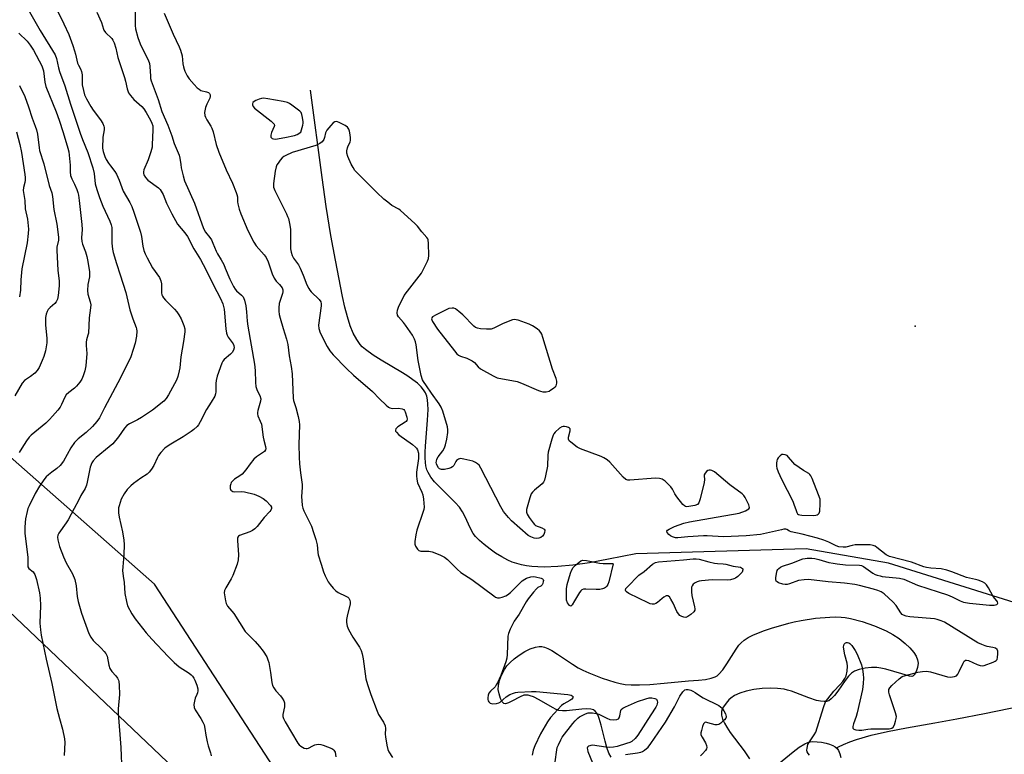
# Model space of a CAD drawing. Units: inches. Extents: x 1297765 to 1303766, y 549448 to 553448.
# Drawn here: x 1301058 to 1301441, y 551398 to 551684 of the extents above; entities that cross this region are included whole.
import ezdxf

# ---------------------------------------------------------------- set-up
doc = ezdxf.new("R2010")
doc.units = ezdxf.units.IN
doc.header["$MEASUREMENT"] = 0
for name, color, linetype in [('ELEV-Spot Elevation', 7, 'Continuous'), ('HYDRO-Single Line Stream', 4, 'Continuous'), ('HYDRO-Water Body', 4, 'Continuous'), ('NTRL-Pasture Land', 2, 'Continuous'), ('NTRL-Trees', 3, 'Continuous'), ('Undefined', 1, 'Continuous')]:
    doc.layers.add(name, color=color, linetype=linetype)

msp = doc.modelspace()

# ---------------------------------------------------------------- linework, layer by layer
at = {"layer": 'ELEV-Spot Elevation'}
msp.add_point((1301406.23, 551564.39, 318.23), dxfattribs=at)
at = {"layer": 'HYDRO-Single Line Stream'}
for points in [[(1301506.84, 551437.54), (1301395.89, 551472.36), (1301363.92, 551477.92), (1301297.71, 551475.93), (1301287.07, 551473.8), (1301279.7, 551472.49), (1301273.22, 551471.55), (1301267.34, 551470.98), (1301262.09, 551470.79), (1301259.6, 551470.85), (1301257.2, 551471.03), (1301255.17, 551471.29), (1301253.22, 551471.65), (1301251.37, 551472.12), (1301249.62, 551472.71), (1301247.88, 551473.47), (1301245.58, 551474.71), (1301243.13, 551476.23), (1301241.01, 551477.69), (1301238.67, 551479.51), (1301236.88, 551481.09), (1301235.38, 551482.64), (1301234.42, 551483.86), (1301233.38, 551485.76), (1301231.25, 551490.52), (1301230.36, 551492.24), (1301229.11, 551494.02), (1301227.5, 551495.85), (1301221.47, 551501.8), (1301219.41, 551503.97), (1301217.96, 551505.77), (1301216.91, 551507.5), (1301216.48, 551508.62), (1301216.1, 551510.12), (1301215.9, 551511.5), (1301215.78, 551513.28), (1301215.77, 551515.49), (1301215.87, 551517.82), (1301216.72, 551527.87), (1301216.91, 551532.08), (1301216.85, 551534.15), (1301216.68, 551535.76), (1301216.38, 551537.22), (1301215.91, 551538.48), (1301215.2, 551539.68), (1301214.23, 551540.86), (1301212.77, 551542.26), (1301211.03, 551543.63), (1301209.08, 551544.98), (1301206.97, 551546.32), (1301198.74, 551551.16), (1301195.6, 551553.12), (1301192.59, 551555.32), (1301191.36, 551556.42), (1301190.53, 551557.31), (1301189.19, 551559.19), (1301187.85, 551561.71), (1301186.68, 551564.59), (1301185.54, 551568.08), (1301184.54, 551571.79), (1301183.6, 551575.93), (1301180.89, 551590.08), (1301179.07, 551599.66), (1301177.3, 551610.93), (1301175.74, 551622.21), (1301171.28, 551656.12)], [(1301375.67, 551400.48), (1301376.45, 551400.9), (1301378.44, 551401.83), (1301380.86, 551402.82), (1301383.42, 551403.73), (1301389.2, 551405.43), (1301395.57, 551406.93), (1301402.91, 551408.35), (1301413.93, 551410.21), (1301422.44, 551411.75), (1301433.28, 551413.87), (1301471.76, 551421.79)]]:
    msp.add_lwpolyline(points, dxfattribs=at)
at = {"layer": 'HYDRO-Water Body'}
for points in [[(1301288.07, 551396.94), (1301287.24, 551398.43), (1301286.44, 551400.6), (1301285.76, 551403.07), (1301284.27, 551409.37), (1301283.47, 551411.98), (1301283.01, 551413.08), (1301282.49, 551414.02), (1301281.91, 551414.75), (1301281.25, 551415.25), (1301280.23, 551415.57), (1301278.61, 551415.67), (1301276.69, 551415.55), (1301270.73, 551414.94), (1301269.16, 551414.93), (1301267.81, 551415.1), (1301266.72, 551415.45), (1301265.25, 551416.14), (1301260.13, 551419.17), (1301257.89, 551420.31), (1301256.67, 551420.77), (1301255.8, 551420.98), (1301254.97, 551421.06), (1301254.19, 551420.98), (1301252.71, 551420.4), (1301249.54, 551418.64), (1301248.2, 551417.98), (1301247.07, 551417.65), (1301246.43, 551417.72), (1301246.09, 551417.98), (1301245.75, 551418.42), (1301245.13, 551419.69), (1301244.52, 551421.58), (1301244.19, 551423.24), (1301244.24, 551424.7), (1301244.71, 551426.69), (1301245.48, 551428.71), (1301246.61, 551430.99), (1301247.55, 551432.36), (1301248.82, 551433.74), (1301250.34, 551435.09), (1301252.39, 551436.6), (1301254.54, 551437.92), (1301256.67, 551438.97), (1301258.64, 551439.67), (1301260.06, 551439.93), (1301261.09, 551439.89), (1301262.21, 551439.62), (1301263.41, 551439.17), (1301264.98, 551438.38), (1301267.27, 551436.98), (1301273.03, 551433), (1301275.23, 551431.64), (1301277.02, 551430.72), (1301279.35, 551429.66), (1301284.57, 551427.62), (1301289.49, 551426.08), (1301291.59, 551425.56), (1301293.49, 551425.2), (1301295.9, 551425), (1301299.07, 551424.99), (1301303.09, 551425.17), (1301308.68, 551425.61), (1301318.1, 551426.51), (1301322.09, 551426.82), (1301324.81, 551427.14), (1301326.98, 551427.57), (1301328.47, 551428.08), (1301329.24, 551428.54), (1301329.99, 551429.16), (1301331.45, 551430.79), (1301333.08, 551433.15), (1301336.62, 551438.91), (1301337.71, 551440.4), (1301338.57, 551441.35), (1301339.84, 551442.39), (1301341.37, 551443.36), (1301343.11, 551444.27), (1301345.34, 551445.26), (1301347.7, 551446.16), (1301350.43, 551447.08), (1301357.18, 551449.03), (1301359.26, 551449.54), (1301361.94, 551450.08), (1301367.51, 551450.9), (1301373.06, 551451.36), (1301375.41, 551451.41), (1301377.49, 551451.35), (1301379.07, 551451.17), (1301381.12, 551450.79), (1301385.64, 551449.59), (1301390.52, 551447.89), (1301395.03, 551445.97), (1301397.58, 551444.56), (1301399.99, 551442.97), (1301402.37, 551441.1), (1301404.18, 551439.41), (1301405.69, 551437.64), (1301406.61, 551436.2), (1301407.2, 551434.78), (1301407.35, 551434.08), (1301407.39, 551433.39), (1301407.11, 551431.71), (1301406.59, 551430.19), (1301405.91, 551428.94), (1301405.36, 551428.41), (1301404.93, 551428.31), (1301404.06, 551428.41), (1301401.11, 551429.34), (1301394.85, 551431.11), (1301392.97, 551431.52), (1301391.32, 551431.76), (1301389.28, 551431.76), (1301386.89, 551431.49), (1301384.55, 551430.99), (1301382.64, 551430.29), (1301381.52, 551429.53), (1301380.41, 551428.43), (1301379.06, 551426.74), (1301376.17, 551422.55), (1301374.9, 551420.85), (1301373.65, 551419.53), (1301372.67, 551418.86), (1301371.82, 551418.6), (1301370.85, 551418.52), (1301369.48, 551418.64), (1301367.96, 551418.96), (1301364.99, 551419.91), (1301358.22, 551422.49), (1301356.7, 551422.98), (1301355.31, 551423.32), (1301352.76, 551423.63), (1301349.85, 551423.7), (1301346.74, 551423.54), (1301343.6, 551423.14), (1301340.59, 551422.51), (1301338.15, 551421.76), (1301336.07, 551420.82), (1301334.62, 551419.85), (1301333.88, 551419.14), (1301332.8, 551417.87), (1301331.82, 551416.51), (1301331.3, 551415.61), (1301331, 551414.61), (1301331.02, 551413.23), (1301331.41, 551411.73), (1301332.11, 551410.14), (1301333.05, 551408.5), (1301334.39, 551406.51), (1301339.78, 551399.35), (1301341.85, 551396.27)], [(1301353.16, 551394.29), (1301358.86, 551398.97), (1301361.19, 551400.73), (1301363.4, 551402.08), (1301364.6, 551402.58), (1301365.45, 551402.81), (1301366.55, 551402.93), (1301368.14, 551402.92), (1301369.89, 551402.73), (1301371.64, 551402.37), (1301372.99, 551401.97), (1301374.2, 551401.47), (1301375.22, 551400.88), (1301375.98, 551400.21), (1301376.46, 551399.48), (1301377.04, 551398.16), (1301377.41, 551396.79)]]:
    msp.add_lwpolyline(points, dxfattribs=at)
at = {"layer": 'NTRL-Pasture Land'}
msp.add_lwpolyline([(1301605.46, 550931.05), (1301138.81, 550757.2), (1301093.06, 550769.4), (1300903.96, 550699.25), (1300679.73, 550920.57), (1300643.03, 550953.67), (1300361.07, 551220.8), (1300769.77, 551724.04), (1301190.58, 551323.69), (1301242.6, 551273.59)], close=True, dxfattribs=at)
at = {"layer": 'NTRL-Trees'}
msp.add_lwpolyline([(1302313.47, 551312.12), (1302002.44, 551202.55), (1301825.72, 551124.8), (1301686.7, 551070.6), (1301590.64, 551079.24), (1301521.36, 551152.15), (1301488.55, 551206.52), (1301320.3, 551269.34), (1301165.85, 551379.2), (1301110.59, 551464.1), (1300910.52, 551640.43), (1300915.02, 551674.99), (1300936.23, 551697.37), (1300945.65, 551723.29), (1300927.98, 551740.96), (1300884.39, 551751.56), (1300806.34, 551763.49), (1300769.79, 551787.79), (1300755.97, 551812.83), (1300722.13, 551930.75)], dxfattribs=at)
at = {"layer": 'Undefined'}
for points, elevation in [([(1301060.97, 551688.45), (1301066.15, 551679.33), (1301072.02, 551669.85), (1301072.51, 551668.51), (1301073.27, 551664.86), (1301073.64, 551663.48), (1301075.78, 551657.84), (1301077.89, 551650.71), (1301081.72, 551639.4), (1301082.58, 551637.02), (1301084.61, 551631.94), (1301086.56, 551625.93), (1301087.13, 551623.78), (1301087.54, 551619.76), (1301088.13, 551617.49), (1301089.17, 551614.5), (1301090.48, 551611.1), (1301093.16, 551605.27), (1301093.73, 551603.76), (1301093.95, 551602.77), (1301094.05, 551601.69), (1301094.02, 551596.66), (1301094.29, 551594.41), (1301094.57, 551593.01), (1301095.74, 551588.82), (1301097.28, 551584.36), (1301099.37, 551577.48), (1301100.98, 551570.79), (1301102.18, 551567.22), (1301103.49, 551563.94), (1301103.64, 551563.38), (1301103.73, 551562.53), (1301103.61, 551560.5), (1301103.05, 551557.88), (1301102.33, 551555.31), (1301101.36, 551552.55), (1301097.35, 551544.37), (1301091.19, 551532.72), (1301089.2, 551528.74), (1301088.22, 551527.32), (1301086.43, 551525.43), (1301083.96, 551523.1), (1301080.88, 551520.69), (1301079.42, 551519.26), (1301078.04, 551517.11), (1301075.17, 551511.97), (1301073.89, 551510.22), (1301072.58, 551509.05), (1301070.69, 551507.73), (1301069.31, 551506.63), (1301068.46, 551505.81), (1301067.56, 551504.67), (1301065.93, 551502.24), (1301064.2, 551499.34), (1301061.82, 551494.64), (1301061.39, 551493.54), (1301061.09, 551492.43), (1301060.46, 551489.6), (1301060.24, 551488.17), (1301060.14, 551486.14), (1301060.2, 551484), (1301061.3, 551474.53), (1301061.39, 551473.14), (1301061.34, 551471.53), (1301061.39, 551470.83), (1301061.69, 551470.24), (1301063.36, 551468.91), (1301063.82, 551468.35), (1301064.08, 551467.89), (1301064.67, 551465.98), (1301065.85, 551460.78), (1301066.17, 551458.75), (1301066.29, 551455.83), (1301066.06, 551449.04), (1301066.3, 551446.36), (1301066.58, 551444.31), (1301068.4, 551434.97), (1301070.62, 551425.5), (1301072.58, 551415.84), (1301073.59, 551411.88), (1301074.84, 551407.78), (1301075.59, 551404.07), (1301075.67, 551402.66), (1301075.44, 551397.57)], 328), ([(1301103.09, 551689.88), (1301103.11, 551681.36), (1301103.22, 551680.02), (1301104.13, 551676.62), (1301104.95, 551674.23), (1301106.38, 551671.16), (1301108.1, 551667.9), (1301108.63, 551666.51), (1301108.82, 551665.35), (1301108.96, 551661.55), (1301109.07, 551660.75), (1301109.32, 551659.82), (1301112.03, 551652.59), (1301113.46, 551647.91), (1301115.72, 551642.57), (1301117.26, 551638.46), (1301118.25, 551635.4), (1301120.22, 551630.84), (1301120.48, 551629.67), (1301120.75, 551627.21), (1301120.96, 551625.97), (1301121.71, 551622.85), (1301122.27, 551620.95), (1301126.17, 551612.18), (1301129.61, 551602.36), (1301130.35, 551600.99), (1301132.12, 551598.86), (1301132.73, 551597.95), (1301133.29, 551596.71), (1301134.51, 551593.56), (1301135.04, 551592.57), (1301136.5, 551590.19), (1301137.48, 551588.35), (1301138.09, 551587), (1301139.82, 551582.65), (1301141.3, 551579.79), (1301141.94, 551578.81), (1301142.51, 551578.14), (1301144.45, 551576.54), (1301145.07, 551575.79), (1301145.56, 551574.53), (1301146.07, 551572.36), (1301146.35, 551570.02), (1301146.58, 551566.32), (1301146.81, 551564.37), (1301149.47, 551549.62), (1301149.71, 551547.26), (1301149.87, 551542.5), (1301150, 551541.02), (1301150.48, 551539.47), (1301151.57, 551537.43), (1301151.88, 551536.13), (1301151.82, 551535.34), (1301150.72, 551531.7), (1301150.58, 551530.85), (1301150.58, 551530.29), (1301150.8, 551529.53), (1301151.71, 551527.53), (1301152.12, 551526.28), (1301152.77, 551521.31), (1301153.02, 551520.18), (1301153.74, 551517.68), (1301153.86, 551516.71), (1301153.77, 551516.31), (1301153.32, 551515.72), (1301150.23, 551513.65), (1301149.16, 551512.73), (1301147.77, 551510.98), (1301146.13, 551508.56), (1301144.65, 551506.91), (1301143.81, 551506.21), (1301141.68, 551504.95), (1301140.88, 551504.24), (1301140.4, 551503.62), (1301140.19, 551503.15), (1301140.04, 551502.37), (1301140.03, 551501.33), (1301140.25, 551500.67), (1301140.58, 551500.36), (1301141.02, 551500.16), (1301141.82, 551500.05), (1301144.43, 551500.13), (1301145.59, 551500.06), (1301149.26, 551499.11), (1301151.14, 551498.41), (1301152.84, 551497.46), (1301154.03, 551496.52), (1301155.71, 551494.66), (1301156.05, 551494.01), (1301156.08, 551493.59), (1301155.84, 551492.95), (1301155.43, 551492.33), (1301153.19, 551490.09), (1301150.52, 551486.62), (1301149.55, 551485.59), (1301148.67, 551484.96), (1301147.69, 551484.46), (1301143.64, 551483.1), (1301143.23, 551482.83), (1301142.96, 551482.46), (1301142.85, 551481.97), (1301142.83, 551481.13), (1301143.17, 551475.53), (1301143.13, 551473.61), (1301142.68, 551471.92), (1301141.06, 551467.48), (1301140.39, 551466.18), (1301138.29, 551462.66), (1301137.82, 551461.62), (1301137.71, 551460.81), (1301137.77, 551459.97), (1301138.15, 551457.69), (1301138.45, 551456.6), (1301139.01, 551455.63), (1301140.67, 551453.65), (1301141.36, 551452.69), (1301145.84, 551445.72), (1301146.8, 551444.65), (1301149.69, 551441.84), (1301151.44, 551439.94), (1301152.86, 551438.16), (1301154.23, 551435.87), (1301154.69, 551434.79), (1301154.97, 551433.64), (1301155.66, 551429.81), (1301156.15, 551425.88), (1301156.45, 551424.82), (1301156.95, 551423.82), (1301157.73, 551422.64), (1301159.49, 551420.73), (1301160.19, 551419.82), (1301160.79, 551418.85), (1301161.09, 551418.08), (1301161.15, 551417.3), (1301161.08, 551416.49), (1301160.47, 551413.52), (1301160.49, 551412.7), (1301160.69, 551411.9), (1301161.34, 551410.59), (1301166.24, 551402.31), (1301166.79, 551401.69), (1301167.49, 551401.17), (1301168.74, 551400.46), (1301169.49, 551400.21), (1301169.98, 551400.23), (1301170.45, 551400.39), (1301172.1, 551401.33), (1301172.84, 551401.66), (1301173.61, 551401.84), (1301174.39, 551401.91), (1301175.23, 551401.8), (1301176.08, 551401.55), (1301179.45, 551400.26), (1301179.94, 551399.98), (1301180.32, 551399.64), (1301180.8, 551398.8), (1301181.12, 551397.08)], 322), ([(1301073.06, 551686.73), (1301075.39, 551681.92), (1301077.23, 551677.82), (1301078.81, 551673.57), (1301079.5, 551671.45), (1301079.88, 551670.1), (1301080.62, 551666.71), (1301080.99, 551665.88), (1301081.8, 551664.41), (1301082.2, 551663.41), (1301082.44, 551662.08), (1301082.44, 551659.13), (1301082.5, 551658.3), (1301082.92, 551656.06), (1301083.38, 551654.4), (1301084.13, 551652.78), (1301085.82, 551649.77), (1301086.77, 551648.35), (1301089.57, 551644.62), (1301090.43, 551643.18), (1301090.86, 551642.18), (1301090.98, 551641.66), (1301091.01, 551640.8), (1301090.55, 551637.95), (1301090.36, 551633.67), (1301090.59, 551632.29), (1301091.23, 551630.42), (1301091.79, 551629.23), (1301092.65, 551627.83), (1301093.44, 551626.7), (1301095.2, 551624.5), (1301095.8, 551623.54), (1301096.87, 551621.17), (1301098.43, 551616.91), (1301100.99, 551612.49), (1301101.79, 551610.9), (1301102.57, 551608.75), (1301105.1, 551600.93), (1301105.49, 551599.23), (1301106.03, 551595.52), (1301106.47, 551593.88), (1301106.93, 551592.54), (1301107.7, 551590.96), (1301109.83, 551587.1), (1301112.5, 551583.29), (1301113.09, 551582.1), (1301113.31, 551580.85), (1301113.25, 551577.43), (1301113.43, 551576.61), (1301113.64, 551576.09), (1301114.1, 551575.39), (1301114.86, 551574.52), (1301118.32, 551571.06), (1301119.22, 551570.03), (1301120.01, 551568.82), (1301120.88, 551567.27), (1301122.01, 551564.7), (1301122.36, 551563.44), (1301122.35, 551562.17), (1301121.81, 551558.46), (1301120.75, 551552.55), (1301120.39, 551548.18), (1301120.21, 551547.08), (1301119.6, 551544.82), (1301119.1, 551543.45), (1301116.07, 551537.71), (1301115.1, 551536.33), (1301114.17, 551535.29), (1301109.81, 551531.83), (1301105.56, 551528.87), (1301104, 551528.03), (1301100.81, 551526.49), (1301099.86, 551525.84), (1301098.88, 551524.83), (1301096.6, 551521.39), (1301094.32, 551518.7), (1301093, 551517.5), (1301087.9, 551513.32), (1301086.71, 551512.13), (1301086.16, 551511.26), (1301085.59, 551509.63), (1301084.44, 551503.74), (1301084.12, 551502.66), (1301083.62, 551501.38), (1301081.93, 551498.6), (1301080.97, 551496.64), (1301079.32, 551493.62), (1301077.04, 551489.19), (1301076.28, 551487.99), (1301073.35, 551483.96), (1301072.97, 551483.2), (1301072.83, 551482.43), (1301072.97, 551481.32), (1301073.67, 551478.8), (1301075.14, 551474.78), (1301076.28, 551472.4), (1301078.66, 551468.16), (1301079.62, 551465.91), (1301080.12, 551463.44), (1301080.47, 551459.38), (1301080.85, 551457.46), (1301082.2, 551452.9), (1301085.03, 551444.98), (1301085.82, 551443.48), (1301086.67, 551442.3), (1301089.86, 551439.27), (1301091.03, 551438.03), (1301091.71, 551437.15), (1301092.12, 551436.11), (1301092.78, 551432.66), (1301093.27, 551431.36), (1301094.01, 551430.19), (1301095.54, 551428.51), (1301096.24, 551427.61), (1301096.64, 551426.87), (1301096.77, 551426.35), (1301096.89, 551424.95), (1301096.92, 551421.23), (1301096.47, 551415.74), (1301096.42, 551414.02), (1301097.47, 551400.69), (1301097.85, 551391.06)], 326), ([(1301088.21, 551686.54), (1301089.97, 551682.43), (1301090.7, 551679.91), (1301090.92, 551679.44), (1301091.56, 551678.6), (1301093.97, 551676.27), (1301094.43, 551675.56), (1301094.91, 551674.5), (1301095.55, 551672.55), (1301096.26, 551668.8), (1301098.87, 551661.1), (1301099.28, 551659.67), (1301099.96, 551656.65), (1301100.51, 551655.18), (1301101.27, 551654.05), (1301102.56, 551652.58), (1301105.62, 551649.81), (1301106.41, 551648.96), (1301107.33, 551647.53), (1301109.04, 551644.55), (1301109.6, 551643.3), (1301109.9, 551642.26), (1301109.97, 551640.6), (1301109.73, 551635.05), (1301109.61, 551633.97), (1301109.15, 551632.24), (1301108.14, 551629.09), (1301106.46, 551625.17), (1301106.31, 551624.37), (1301106.35, 551623.83), (1301106.49, 551623.31), (1301107.13, 551622.16), (1301108.01, 551621.13), (1301112.09, 551618.2), (1301112.73, 551617.61), (1301113.23, 551616.93), (1301113.91, 551615.65), (1301115.3, 551612.21), (1301117.28, 551608.06), (1301119.57, 551604.14), (1301122.41, 551600.77), (1301123.41, 551599.34), (1301125.84, 551594.47), (1301128.41, 551590.34), (1301130.47, 551586.48), (1301133.37, 551580.58), (1301136.21, 551575.24), (1301137.1, 551573.16), (1301137.64, 551571.04), (1301138.31, 551563.4), (1301138.57, 551561.65), (1301138.84, 551560.9), (1301139.21, 551560.21), (1301141.18, 551557.55), (1301141.42, 551556.89), (1301141.5, 551556.04), (1301141.27, 551555.11), (1301140.77, 551554.21), (1301140.18, 551553.58), (1301137.69, 551551.5), (1301137.13, 551550.77), (1301136.76, 551550), (1301135, 551545.02), (1301134.5, 551543.34), (1301134.4, 551542.18), (1301134.46, 551538.91), (1301134.35, 551538.16), (1301134.01, 551537.28), (1301132.63, 551534.92), (1301130.76, 551532.09), (1301128.38, 551527.27), (1301127.69, 551526.1), (1301127.16, 551525.46), (1301125.91, 551524.29), (1301124.78, 551523.43), (1301121.68, 551521.46), (1301116.91, 551518.62), (1301115.51, 551517.68), (1301114.62, 551516.97), (1301113, 551515.3), (1301112.1, 551514.17), (1301111.7, 551513.43), (1301110.32, 551510.31), (1301109.4, 551508.84), (1301108.53, 551507.7), (1301107.67, 551506.96), (1301105.23, 551505.37), (1301102.38, 551503.3), (1301101.32, 551502.34), (1301099.97, 551500.89), (1301098.8, 551499.24), (1301097.67, 551497.17), (1301096.82, 551494.64), (1301096.61, 551493.77), (1301096.52, 551492.94), (1301096.57, 551491.83), (1301096.83, 551490.17), (1301098.1, 551484.45), (1301098.68, 551481.29), (1301098.75, 551479.56), (1301098.71, 551475.51), (1301098.21, 551470.88), (1301098.2, 551469.45), (1301098.41, 551467.19), (1301098.74, 551464.85), (1301099.08, 551460.49), (1301099.66, 551457.37), (1301100.14, 551455.73), (1301101.82, 551452.64), (1301103.09, 551450.66), (1301107.32, 551445.27), (1301109.54, 551442.74), (1301115.83, 551436.04), (1301118.24, 551433.74), (1301120.18, 551432.07), (1301124.1, 551429.49), (1301124.78, 551428.94), (1301125.38, 551428.33), (1301125.88, 551427.66), (1301126.27, 551426.87), (1301126.98, 551424.9), (1301127.38, 551423.48), (1301127.44, 551422.67), (1301127.32, 551421.94), (1301127.06, 551421.21), (1301126.38, 551419.77), (1301126.07, 551418.71), (1301125.89, 551417.33), (1301125.96, 551416.26), (1301126.42, 551415.27), (1301128.64, 551411.96), (1301129.42, 551410.5), (1301129.86, 551409.49), (1301130.19, 551408.09), (1301130.52, 551405.45), (1301131.03, 551402.91), (1301131.45, 551401.24), (1301132.37, 551398.59), (1301132.5, 551398.06), (1301132.55, 551397.36)], 324), ([(1301114.37, 551686.14), (1301117.85, 551677.96), (1301120.17, 551673.07), (1301120.69, 551671.75), (1301121.31, 551669.53), (1301121.64, 551666.38), (1301121.84, 551665.22), (1301122.06, 551664.36), (1301122.37, 551663.55), (1301123.32, 551661.77), (1301124.11, 551660.56), (1301125.99, 551658.33), (1301127.19, 551657.05), (1301127.88, 551656.5), (1301128.65, 551656.08), (1301130.84, 551655.51), (1301131.52, 551655.23), (1301131.97, 551654.83), (1301132.18, 551654.41), (1301132.24, 551653.75), (1301132.07, 551653.02), (1301130.86, 551650.77), (1301130.39, 551649.42), (1301130.05, 551647.45), (1301130.11, 551646.37), (1301130.39, 551645.62), (1301130.89, 551644.64), (1301132.48, 551642.22), (1301132.89, 551641.44), (1301133.35, 551640.03), (1301134.49, 551635.08), (1301135.53, 551632.11), (1301138.44, 551625.16), (1301140.87, 551619.98), (1301142.34, 551616.41), (1301142.63, 551615.57), (1301142.8, 551614.75), (1301142.82, 551612.73), (1301142.92, 551611.92), (1301143.48, 551609.97), (1301144.19, 551608.06), (1301146.87, 551601.62), (1301149.21, 551597.05), (1301150.15, 551595.65), (1301153.16, 551592.18), (1301153.98, 551591.06), (1301154.76, 551589.43), (1301156.37, 551584.76), (1301157.09, 551583.13), (1301157.86, 551581.92), (1301159.15, 551580.61), (1301159.68, 551579.96), (1301160.14, 551579.27), (1301160.44, 551578.54), (1301160.49, 551577.83), (1301160.36, 551577.07), (1301159.39, 551574.35), (1301159.1, 551573.25), (1301158.9, 551571.59), (1301158.9, 551570.23), (1301159.09, 551568.9), (1301159.42, 551567.51), (1301160.57, 551563.49), (1301161.87, 551559.39), (1301162.36, 551557.25), (1301162.93, 551552.88), (1301163.66, 551548.7), (1301164.05, 551545.91), (1301164.43, 551536.44), (1301164.6, 551535.58), (1301165.47, 551532.85), (1301166.45, 551529.26), (1301166.85, 551527.4), (1301166.92, 551526.08), (1301166.68, 551518.38), (1301166.82, 551513.5), (1301166.95, 551510.96), (1301167.31, 551507.45), (1301168.03, 551502.88), (1301168.03, 551501.79), (1301167.76, 551498.11), (1301167.83, 551496.69), (1301168.04, 551494.69), (1301168.28, 551493.63), (1301168.63, 551492.66), (1301171.58, 551486.73), (1301172.33, 551484.28), (1301173.33, 551481.46), (1301173.83, 551479.38), (1301174.02, 551476.48), (1301174.18, 551475.57), (1301175.41, 551471.95), (1301176.25, 551469), (1301176.92, 551467.42), (1301178.14, 551465.1), (1301178.9, 551463.95), (1301180.06, 551462.62), (1301181.09, 551461.58), (1301182.02, 551460.87), (1301185.01, 551459.5), (1301185.75, 551459.06), (1301186.13, 551458.67), (1301186.51, 551457.97), (1301186.69, 551457.19), (1301186.64, 551456.34), (1301185.6, 551452.3), (1301185.27, 551450.39), (1301185.24, 551449.27), (1301185.49, 551447.83), (1301186.04, 551446.53), (1301187.65, 551443.5), (1301190.27, 551439.72), (1301190.96, 551438.31), (1301191.32, 551437), (1301191.69, 551435.08), (1301192.74, 551427.3), (1301193.35, 551425.08), (1301194.64, 551421.26), (1301197.08, 551414.8), (1301197.7, 551413.54), (1301199.62, 551410.56), (1301200.24, 551409.14), (1301200.36, 551408.07), (1301200.28, 551405.86), (1301200.34, 551404.84), (1301200.88, 551401.6), (1301201.3, 551399.88), (1301201.72, 551398.93), (1301203.14, 551396.83)], 320), ([(1301057.86, 551678.37), (1301061.06, 551675.16), (1301062.28, 551673.62), (1301063.48, 551671.67), (1301066.77, 551665.58), (1301067.38, 551663.68), (1301067.95, 551659.28), (1301068.35, 551657.6), (1301072.4, 551647.7), (1301073.58, 551644.56), (1301075.1, 551639.75), (1301076.92, 551633.56), (1301077.23, 551632.17), (1301077.53, 551629.57), (1301077.74, 551626.95), (1301077.74, 551624.45), (1301077.96, 551623.05), (1301078.41, 551621.69), (1301079.46, 551619.58), (1301080.34, 551617.5), (1301080.73, 551616.44), (1301081, 551615.33), (1301081.31, 551613.32), (1301082.39, 551603.97), (1301082.43, 551601.95), (1301082.25, 551598.81), (1301082.36, 551597.4), (1301082.63, 551596.29), (1301083.75, 551593.27), (1301084.27, 551591.45), (1301084.66, 551589.51), (1301085.31, 551585.53), (1301085.37, 551584.41), (1301085.31, 551583.58), (1301084.69, 551580.58), (1301084.48, 551578.34), (1301084.69, 551576.89), (1301085.61, 551573.95), (1301085.78, 551572.72), (1301085.69, 551571.53), (1301085.16, 551567.67), (1301084.87, 551561.66), (1301084.72, 551560.89), (1301084.14, 551559.07), (1301083.98, 551558.27), (1301083.99, 551556.94), (1301084.33, 551553.76), (1301083.9, 551549.07), (1301083.53, 551547.06), (1301082.88, 551545.13), (1301082.33, 551543.8), (1301081.58, 551542.6), (1301080.31, 551541.07), (1301079.43, 551540.29), (1301077.27, 551538.69), (1301076.28, 551537.73), (1301075.7, 551536.81), (1301074.43, 551533.95), (1301073.89, 551532.94), (1301073.03, 551531.81), (1301070.96, 551529.44), (1301069.78, 551528.18), (1301068.3, 551526.78), (1301062.61, 551522.05), (1301061.84, 551521.22), (1301060.82, 551519.92), (1301058.98, 551517.03), (1301058.01, 551515.29)], 330), ([(1301058.04, 551658.01), (1301060.11, 551653.73), (1301061.56, 551649.65), (1301062.99, 551645.23), (1301064.23, 551642.22), (1301064.75, 551640.72), (1301065.09, 551639.06), (1301065.73, 551633.77), (1301065.93, 551632.68), (1301067.62, 551627.59), (1301069.62, 551619.05), (1301070.61, 551616.23), (1301070.93, 551614.83), (1301071.41, 551609.78), (1301072.63, 551604.14), (1301073.25, 551598.99), (1301073.21, 551597.86), (1301072.65, 551595.13), (1301072.56, 551593.99), (1301073.06, 551586.13), (1301073.56, 551582.08), (1301073.48, 551580.12), (1301073.14, 551576.37), (1301072.82, 551574.95), (1301072.34, 551573.89), (1301071.8, 551573.22), (1301070.03, 551571.69), (1301069.23, 551570.89), (1301068.79, 551570.19), (1301068.42, 551569.14), (1301068.26, 551567.75), (1301068.26, 551564.9), (1301068.77, 551559.58), (1301068.72, 551557.99), (1301068.17, 551554.9), (1301067.58, 551552.68), (1301066.97, 551551.05), (1301065.78, 551548.39), (1301065.02, 551547.17), (1301064, 551546.14), (1301062.4, 551544.84), (1301060.02, 551543.32), (1301059.1, 551542.33), (1301056.29, 551537.31)], 332), ([(1301365.13, 551397.69), (1301364.63, 551398.32), (1301364.28, 551399.02), (1301364.2, 551399.56), (1301364.24, 551400.42), (1301364.58, 551401.85), (1301365.16, 551402.89), (1301367.04, 551405.6), (1301367.6, 551406.64), (1301370.63, 551416.17), (1301371.47, 551418.35), (1301372.29, 551419.57), (1301374.7, 551422.59), (1301376.99, 551424.98), (1301378.11, 551426.3), (1301378.97, 551427.45), (1301379.47, 551428.45), (1301379.86, 551430.37), (1301379.99, 551432.33), (1301379.8, 551433.49), (1301378.93, 551436.67), (1301378.62, 551438.11), (1301378.47, 551439.81), (1301378.52, 551440.33), (1301378.68, 551440.8), (1301379.15, 551441.32), (1301379.56, 551441.47), (1301380, 551441.46), (1301380.45, 551441.34), (1301380.88, 551441.12), (1301381.64, 551440.34), (1301382.92, 551438.41), (1301383.74, 551436.89), (1301385.37, 551432.84), (1301385.84, 551431.16), (1301386.09, 551429.12), (1301386.18, 551427.65), (1301386.04, 551425.58), (1301385.74, 551423.23), (1301383.78, 551414.14), (1301383.36, 551412.76), (1301382.29, 551409.8), (1301382.03, 551408.77), (1301382.09, 551408.15), (1301382.46, 551407.75), (1301383.18, 551407.51), (1301384.32, 551407.38), (1301385.59, 551407.41), (1301387.9, 551407.82), (1301389.05, 551407.94), (1301396.19, 551407.89), (1301397.14, 551408.11), (1301397.68, 551408.55), (1301398.18, 551409.5), (1301398.64, 551410.85), (1301398.92, 551411.94), (1301398.95, 551412.76), (1301398.61, 551414.16), (1301396.26, 551421.12), (1301396.06, 551422.19), (1301396.08, 551423.2), (1301396.4, 551423.9), (1301397.17, 551424.75), (1301400.02, 551427.35), (1301401.19, 551428.21), (1301402.54, 551428.7), (1301407.34, 551429.93), (1301409.08, 551430.22), (1301410.53, 551430.33), (1301411.4, 551430.23), (1301412.26, 551430.03), (1301418.85, 551428.11), (1301419.98, 551428.02), (1301421.58, 551428.26), (1301422.27, 551428.57), (1301422.81, 551429.19), (1301423.38, 551430.22), (1301424.91, 551433.45), (1301425.32, 551434.15), (1301425.65, 551434.49), (1301425.83, 551434.6), (1301426.25, 551434.64), (1301426.97, 551434.45), (1301430.39, 551432.93), (1301431.49, 551432.52), (1301432.3, 551432.44), (1301433.11, 551432.59), (1301436.64, 551433.85), (1301437.39, 551434.2), (1301437.81, 551434.49), (1301438.1, 551434.88), (1301438.3, 551435.63), (1301438.41, 551437.04), (1301438.36, 551438.13), (1301438.12, 551438.8), (1301437.55, 551439.21), (1301436.52, 551439.54), (1301434.28, 551439.91), (1301433.46, 551440.12), (1301432.15, 551440.65), (1301430.61, 551441.39), (1301417.67, 551449.31), (1301416.43, 551449.93), (1301414.88, 551450.41), (1301413.76, 551450.62), (1301404.23, 551451.39), (1301402.77, 551451.71), (1301401.68, 551452.11), (1301401.23, 551452.41), (1301400.67, 551453), (1301398.91, 551455.81), (1301397.74, 551457.11), (1301394.21, 551460.34), (1301393.01, 551461.12), (1301391.72, 551461.73), (1301390.08, 551462.24), (1301384.61, 551463.64), (1301382.77, 551464.01), (1301378.81, 551464.52), (1301372.49, 551465.01), (1301364.79, 551465.95), (1301363.12, 551465.88), (1301360.94, 551465.52), (1301357.36, 551464.29), (1301356.53, 551464.07), (1301355.69, 551464.04), (1301354.87, 551464.16), (1301353.13, 551464.71), (1301352.56, 551465.06), (1301352.29, 551465.37), (1301352.15, 551465.82), (1301352.14, 551466.61), (1301352.37, 551468.31), (1301352.64, 551469.4), (1301352.88, 551469.87), (1301353.23, 551470.25), (1301353.91, 551470.72), (1301354.66, 551471.08), (1301358.33, 551472.27), (1301362.64, 551473.93), (1301363.48, 551474.14), (1301364.34, 551474.22), (1301366.07, 551474.24), (1301367.21, 551474.14), (1301368.84, 551473.74), (1301372.72, 551472.63), (1301374.45, 551472.25), (1301375.91, 551472.03), (1301379.15, 551471.68), (1301384.68, 551471.56), (1301385.42, 551471.39), (1301386.17, 551471.03), (1301389.85, 551468.46), (1301390.77, 551467.95), (1301391.54, 551467.64), (1301392.6, 551467.33), (1301393.47, 551467.16), (1301400.14, 551466.42), (1301401.82, 551466.1), (1301407.12, 551463.7), (1301415.2, 551461.17), (1301418.78, 551459.94), (1301420.7, 551459.17), (1301423.72, 551457.7), (1301425.06, 551457.18), (1301427.36, 551456.8), (1301435.19, 551456.03), (1301436.98, 551456.02), (1301437.53, 551456.09), (1301437.99, 551456.26), (1301438.24, 551456.48), (1301438.37, 551456.76), (1301438.28, 551457.25), (1301438.01, 551457.66), (1301436.53, 551459.36), (1301434.76, 551462.68), (1301433.93, 551463.87), (1301433.34, 551464.48), (1301432.39, 551465.03), (1301430.81, 551465.65), (1301429.72, 551465.97), (1301426.28, 551466.73), (1301420.58, 551468.9), (1301418.63, 551469.53), (1301416.34, 551470.08), (1301412.42, 551470.31), (1301410.68, 551470.59), (1301409.57, 551470.94), (1301404.8, 551472.76), (1301396.26, 551474.9), (1301395.48, 551475.23), (1301395.05, 551475.51), (1301391.4, 551478.46), (1301390.68, 551478.88), (1301389.88, 551479.14), (1301388.76, 551479.37), (1301387.62, 551479.49), (1301382.96, 551479.37), (1301381.75, 551479.2), (1301379.37, 551478.5), (1301378.26, 551478.47), (1301376.58, 551478.67), (1301375.51, 551478.98), (1301372.77, 551480.48), (1301370.73, 551481.3), (1301368.25, 551482.06), (1301362.33, 551483.61), (1301358.11, 551484.47), (1301357.37, 551484.78), (1301356.41, 551485.37), (1301355.97, 551485.5), (1301355.16, 551485.48), (1301354.3, 551485.32), (1301346.11, 551483.46), (1301340.53, 551482.89), (1301331.73, 551482.48), (1301325.39, 551482.9), (1301323.97, 551482.93), (1301317.91, 551482.58), (1301314, 551482.14), (1301313.07, 551482.21), (1301311.95, 551482.54), (1301311.16, 551482.91), (1301310.49, 551483.39), (1301309.89, 551484.18), (1301309.78, 551484.76), (1301309.99, 551485.11), (1301310.6, 551485.56), (1301312.69, 551486.6), (1301316.37, 551487.8), (1301318.6, 551488.35), (1301326.65, 551489.84), (1301337.86, 551491.69), (1301340.27, 551492.65), (1301341.02, 551493.02), (1301341.64, 551493.44), (1301341.88, 551493.78), (1301341.92, 551493.99), (1301341.65, 551494.96), (1301340.13, 551497.87), (1301339.63, 551498.59), (1301339, 551499.2), (1301334.23, 551502.76), (1301328.25, 551507.76), (1301327.22, 551508.3), (1301326.68, 551508.45), (1301326.16, 551508.5), (1301325.69, 551508.37), (1301325.1, 551507.93), (1301324.61, 551507.34), (1301324.27, 551506.69), (1301324.21, 551506.27), (1301324.34, 551504.79), (1301324.2, 551503.66), (1301322.72, 551497.37), (1301322.48, 551496.54), (1301322.14, 551495.77), (1301321.59, 551495.16), (1301320.59, 551494.73), (1301318.32, 551494.28), (1301317.51, 551494.23), (1301317.01, 551494.32), (1301316.57, 551494.58), (1301315.99, 551495.15), (1301313.66, 551498.11), (1301312.82, 551499.29), (1301311.91, 551501.04), (1301311.25, 551501.94), (1301309.04, 551504.18), (1301307.93, 551504.99), (1301306.91, 551505.28), (1301305.28, 551505.41), (1301295.36, 551504.52), (1301294.52, 551504.53), (1301293.77, 551504.77), (1301292.71, 551505.71), (1301287.61, 551511.56), (1301286.54, 551512.53), (1301285.26, 551513.27), (1301284.18, 551513.76), (1301276.18, 551516.71), (1301274.93, 551517.45), (1301272.36, 551519.34), (1301271.78, 551519.9), (1301271.49, 551520.56), (1301271.54, 551521.31), (1301272.13, 551523.71), (1301272.17, 551524.08), (1301272.1, 551524.51), (1301271.87, 551524.84), (1301271.48, 551525.08), (1301270.75, 551525.32), (1301269.97, 551525.45), (1301269.45, 551525.45), (1301268.95, 551525.33), (1301268.01, 551524.76), (1301266.29, 551523.26), (1301265.77, 551522.62), (1301265.51, 551522.12), (1301264.98, 551520.47), (1301263.65, 551515.4), (1301263.52, 551514.28), (1301263.28, 551510.07), (1301262.62, 551506.31), (1301262.19, 551504.62), (1301261.81, 551503.85), (1301261.31, 551503.17), (1301258.34, 551500.67), (1301257.54, 551499.88), (1301257.03, 551499.22), (1301256.68, 551498.46), (1301256.42, 551497.64), (1301255.22, 551493.15), (1301255.17, 551492.07), (1301255.44, 551491.3), (1301256.19, 551490.08), (1301257.71, 551487.94), (1301258.29, 551487.32), (1301258.74, 551487), (1301261.12, 551486.03), (1301262, 551485.5), (1301262.26, 551485.17), (1301262.31, 551484.95), (1301262.21, 551484.23), (1301261.89, 551483.46), (1301261.42, 551482.76), (1301260.76, 551482.27), (1301259.98, 551481.97), (1301259.19, 551481.91), (1301258.13, 551482.04), (1301256.85, 551482.53), (1301255.89, 551483.1), (1301249.32, 551488.75), (1301248.13, 551490.07), (1301246.3, 551492.38), (1301245.25, 551494.18), (1301237.48, 551509.18), (1301236.73, 551510.37), (1301236.13, 551510.97), (1301235.41, 551511.46), (1301234.33, 551511.89), (1301230.88, 551512.78), (1301229.48, 551512.96), (1301228.78, 551512.77), (1301228, 551512.2), (1301227.69, 551511.79), (1301226.89, 551510.29), (1301226.46, 551509.77), (1301225.81, 551509.38), (1301224.99, 551509.09), (1301223.26, 551508.7), (1301222.69, 551508.66), (1301222.14, 551508.72), (1301221.39, 551509.03), (1301220.97, 551509.35), (1301220.4, 551510.22), (1301220.15, 551510.98), (1301220.11, 551511.49), (1301220.15, 551511.98), (1301220.34, 551512.71), (1301220.86, 551513.61), (1301222.68, 551515.92), (1301223.35, 551517.19), (1301223.75, 551518.26), (1301224.22, 551520.51), (1301224.65, 551523.05), (1301224.66, 551524.18), (1301224.43, 551525.33), (1301222.72, 551531.33), (1301222.07, 551532.97), (1301221.26, 551534.22), (1301218.29, 551538.35), (1301216.33, 551541.29), (1301215.14, 551542.89), (1301214.74, 551543.63), (1301214.28, 551545.31), (1301213.13, 551551.07), (1301212.34, 551557.19), (1301212.08, 551558.29), (1301211.69, 551559.37), (1301210.83, 551560.91), (1301208.15, 551564.88), (1301207.42, 551565.83), (1301205.48, 551568.07), (1301205.09, 551568.77), (1301204.97, 551569.56), (1301205.09, 551570.7), (1301205.44, 551571.82), (1301207.68, 551576.35), (1301208.87, 551578.06), (1301214.31, 551585.02), (1301215.16, 551586.54), (1301216.66, 551589.7), (1301217.03, 551590.78), (1301217.16, 551591.91), (1301217.15, 551596.56), (1301216.99, 551597.95), (1301216.78, 551598.43), (1301216.48, 551598.87), (1301214.43, 551601.16), (1301212.77, 551603.3), (1301211.72, 551604.36), (1301206.2, 551609.39), (1301205.52, 551609.87), (1301202.88, 551611.37), (1301201.28, 551612.58), (1301199.77, 551613.85), (1301197.06, 551616.38), (1301189.69, 551623.67), (1301188.49, 551624.97), (1301187.74, 551626.09), (1301187.08, 551627.35), (1301185.76, 551630.34), (1301185.34, 551631.72), (1301185.35, 551632.58), (1301185.56, 551633.74), (1301185.86, 551634.54), (1301186.62, 551635.98), (1301186.83, 551636.75), (1301186.82, 551637.6), (1301186.66, 551638.76), (1301186.38, 551640.2), (1301186.12, 551641.02), (1301185.64, 551641.74), (1301184.73, 551642.4), (1301182.41, 551643.6), (1301181.65, 551643.9), (1301181.16, 551643.99), (1301180.71, 551643.9), (1301180.09, 551643.45), (1301179.11, 551642.4), (1301177.61, 551640.58), (1301177.03, 551639.6), (1301176.62, 551637.75), (1301176.35, 551636.99), (1301175.71, 551636.11), (1301174.88, 551635.39), (1301174.37, 551635.13), (1301173.25, 551634.72), (1301164.08, 551631.94), (1301161.66, 551630.78), (1301160.89, 551630.33), (1301160.22, 551629.8), (1301159.48, 551628.96), (1301158.64, 551627.83), (1301158.19, 551627.13), (1301157.84, 551626.36), (1301157.47, 551624.62), (1301156.78, 551619.88), (1301156.77, 551619.3), (1301156.88, 551618.5), (1301157.31, 551617.1), (1301161.84, 551608.14), (1301162.32, 551607.07), (1301162.6, 551606.24), (1301163.16, 551603.69), (1301163.4, 551601.95), (1301163.41, 551595.98), (1301163.47, 551594.5), (1301163.73, 551593.17), (1301164.14, 551591.88), (1301164.67, 551590.87), (1301166.49, 551588.26), (1301167.21, 551586.99), (1301168.43, 551584.28), (1301169.76, 551580.48), (1301170.51, 551579.04), (1301170.96, 551578.38), (1301171.53, 551577.74), (1301174.65, 551574.78), (1301175.24, 551573.9), (1301175.36, 551573.12), (1301175.31, 551572.27), (1301174.38, 551564.88), (1301174.5, 551563.49), (1301174.96, 551561.83), (1301177.69, 551556.52), (1301178.78, 551554.8), (1301180.06, 551553.33), (1301185.16, 551548.02), (1301187.97, 551545.33), (1301195.31, 551539), (1301198.06, 551536.19), (1301200.64, 551533.72), (1301201.53, 551532.97), (1301202, 551532.69), (1301202.51, 551532.52), (1301203.07, 551532.48), (1301205.43, 551532.58), (1301206.79, 551532.35), (1301207.46, 551532), (1301207.77, 551531.61), (1301208.01, 551531.14), (1301208.67, 551529), (1301208.76, 551528.24), (1301208.68, 551527.79), (1301208.42, 551527.41), (1301208.03, 551527.09), (1301205.14, 551525.31), (1301204.44, 551524.57), (1301204.21, 551523.98), (1301204.32, 551523.58), (1301204.59, 551523.18), (1301205.53, 551522.21), (1301210.93, 551518.39), (1301212.06, 551517.46), (1301212.41, 551517.04), (1301212.79, 551516.35), (1301213.2, 551515.11), (1301213.26, 551514.32), (1301213.2, 551512.99), (1301212.48, 551507.69), (1301212.45, 551506.29), (1301212.51, 551504.9), (1301212.87, 551503.52), (1301214.54, 551499.87), (1301214.91, 551498.89), (1301215.17, 551497.21), (1301215.36, 551494.07), (1301215.27, 551493.22), (1301215.06, 551492.38), (1301212.57, 551485.19), (1301212.12, 551483.32), (1301211.78, 551480.78), (1301211.78, 551479.68), (1301212.01, 551478.91), (1301212.76, 551477.78), (1301213.32, 551477.25), (1301214.05, 551476.99), (1301217.23, 551477), (1301218.56, 551476.77), (1301221.53, 551475.58), (1301223.36, 551474.7), (1301224.5, 551473.79), (1301228.27, 551469.93), (1301229.61, 551468.73), (1301233.92, 551465.92), (1301242.45, 551459.57), (1301243.17, 551459.11), (1301243.92, 551458.82), (1301244.7, 551458.84), (1301245.78, 551459.11), (1301247.1, 551459.59), (1301247.84, 551460.01), (1301248.94, 551460.95), (1301253.56, 551465.41), (1301254.47, 551466.11), (1301255.23, 551466.48), (1301256.86, 551467.01), (1301257.96, 551467.16), (1301258.74, 551467.04), (1301260.9, 551466.46), (1301261.35, 551466.26), (1301261.66, 551465.99), (1301261.76, 551465.6), (1301261.72, 551465.14), (1301261.52, 551464.4), (1301261.3, 551463.94), (1301260.81, 551463.41), (1301259.65, 551462.8), (1301259.01, 551462.28), (1301257.86, 551460.98), (1301255.89, 551458.47), (1301255.11, 551457.25), (1301252.38, 551452.43), (1301250.43, 551449.72), (1301248.88, 551446.59), (1301248.2, 551444.99), (1301247.93, 551443.87), (1301247.68, 551436.76), (1301247.48, 551435.34), (1301247.11, 551433.96), (1301245.19, 551428.68), (1301243.87, 551425.73), (1301243.45, 551424.96), (1301242.96, 551424.26), (1301241.17, 551422.49), (1301240.55, 551421.72), (1301240.25, 551421.01), (1301240.11, 551419.9), (1301240.13, 551419.35), (1301240.26, 551418.84), (1301240.51, 551418.42), (1301241.08, 551417.94), (1301241.56, 551417.75), (1301242.12, 551417.68), (1301243.58, 551417.77), (1301244.41, 551417.97), (1301244.91, 551418.22), (1301247.22, 551420.32), (1301248.75, 551421.22), (1301250.1, 551421.83), (1301250.95, 551422.04), (1301251.82, 551422.15), (1301257.16, 551422.46), (1301258.89, 551422.37), (1301271.22, 551421.28), (1301272.55, 551420.95), (1301272.96, 551420.72), (1301273.24, 551420.44), (1301273.3, 551420.29), (1301273.22, 551419.96), (1301272.78, 551419.45), (1301272.08, 551418.97), (1301269.72, 551417.63), (1301268.78, 551416.92), (1301265.89, 551413.9), (1301264.53, 551412.33), (1301263.4, 551410.59), (1301260.67, 551406.01), (1301258.38, 551401.25), (1301257.75, 551399.62), (1301257.34, 551397.63)], 318), ([(1301056.91, 551640.02), (1301058.21, 551635.02), (1301058.82, 551631.95), (1301060.21, 551623.44), (1301060.34, 551622.27), (1301060.31, 551621.19), (1301060.14, 551620.21), (1301059.62, 551618.31), (1301059.54, 551617.18), (1301060.19, 551613.29), (1301060.35, 551610.04), (1301061.19, 551606.05), (1301061.59, 551602.14), (1301061.51, 551600.39), (1301061.09, 551596.86), (1301059.01, 551586.7), (1301058.64, 551582.39), (1301058.5, 551578.38), (1301058.07, 551575.88)], 334), ([(1301293.69, 551397.93), (1301298.33, 551398.54), (1301299.66, 551398.85), (1301300.32, 551399.15), (1301301.07, 551399.62), (1301302.44, 551400.76), (1301303.51, 551402.15), (1301309.16, 551410.44), (1301312.74, 551416.52), (1301314.78, 551420.56), (1301315.99, 551422.26), (1301316.77, 551423.01), (1301317.23, 551423.17), (1301317.97, 551423.14), (1301319.03, 551422.89), (1301319.82, 551422.6), (1301320.79, 551422.06), (1301322.86, 551420.59), (1301323.84, 551419.99), (1301329.97, 551416.93), (1301330.63, 551416.47), (1301331.22, 551415.89), (1301331.86, 551414.95), (1301332.53, 551413.7), (1301332.83, 551412.72), (1301332.81, 551412.49), (1301332.64, 551412.05), (1301332.15, 551411.44), (1301331.54, 551410.86), (1301330.67, 551410.12), (1301329.97, 551409.66), (1301329.26, 551409.44), (1301328.48, 551409.45), (1301325.65, 551410.3), (1301324.88, 551410.44), (1301324.45, 551410.36), (1301324.03, 551409.87), (1301323.64, 551408.87), (1301323.17, 551407.21), (1301323, 551406.38), (1301322.99, 551405.59), (1301323.41, 551404.61), (1301324.78, 551402.47), (1301325.14, 551401.42), (1301325.22, 551400.63), (1301325.11, 551400.14), (1301324.71, 551399.46), (1301323.6, 551398.18), (1301322.78, 551397.43)], 318), ([(1301266.35, 551395.08), (1301266.93, 551399.78), (1301267.15, 551400.64), (1301267.59, 551401.75), (1301268.48, 551403.65), (1301269.06, 551404.67), (1301273.19, 551409.99), (1301274.14, 551411.08), (1301275.14, 551412.03), (1301275.79, 551412.53), (1301276.78, 551413.11), (1301278.08, 551413.72), (1301279.14, 551414.1), (1301279.96, 551414.18), (1301280.8, 551414.12), (1301282.22, 551413.88), (1301283.31, 551413.55), (1301286.46, 551412), (1301287.54, 551411.6), (1301288.92, 551411.47), (1301290.25, 551411.57), (1301290.89, 551411.85), (1301291.19, 551412.24), (1301291.46, 551413.01), (1301291.82, 551414.98), (1301292.02, 551415.45), (1301292.6, 551415.98), (1301293.62, 551416.52), (1301298.3, 551418.52), (1301301.51, 551419.57), (1301302.92, 551419.94), (1301303.96, 551419.99), (1301305.02, 551419.75), (1301305.67, 551419.41), (1301305.83, 551419.24), (1301306.01, 551418.83), (1301306.07, 551418.34), (1301306, 551417.57), (1301305.84, 551417.05), (1301305.44, 551416.3), (1301303.5, 551413.37), (1301298.51, 551405.39), (1301297.39, 551404.1), (1301296.1, 551403.03), (1301295.36, 551402.63), (1301294, 551402.15), (1301290.4, 551401.06), (1301289, 551400.76), (1301287.54, 551400.7), (1301286.08, 551400.75), (1301280.8, 551401.5), (1301280.23, 551401.48), (1301279.76, 551401.36), (1301279.34, 551401.18), (1301279.02, 551400.92), (1301278.9, 551400.75), (1301278.81, 551400.34), (1301278.84, 551399.86), (1301279.02, 551399.1), (1301281.72, 551392.5)], 318)]:
    msp.add_lwpolyline(points, dxfattribs=dict(at, elevation=elevation))
at = {"layer": 'Undefined', "elevation": 318}
for points in [[(1301152.94, 551653.05), (1301152.11, 551652.94), (1301151.3, 551652.7), (1301149.98, 551652.18), (1301149.27, 551651.8), (1301148.75, 551651.32), (1301148.61, 551650.9), (1301148.62, 551650.44), (1301148.9, 551649.75), (1301149.46, 551649.14), (1301155.96, 551644.07), (1301156.59, 551643.51), (1301157.06, 551642.92), (1301157.16, 551642.48), (1301157.08, 551642.01), (1301156.08, 551639.72), (1301155.74, 551638.65), (1301155.76, 551637.95), (1301156, 551637.62), (1301156.36, 551637.37), (1301156.8, 551637.21), (1301157.6, 551637.16), (1301161.29, 551637.71), (1301165.06, 551638.57), (1301166.06, 551638.99), (1301167.42, 551639.84), (1301168.26, 551642.51), (1301168.39, 551643.34), (1301168.39, 551643.9), (1301168.16, 551645.6), (1301167.9, 551646.69), (1301167.58, 551647.44), (1301167.04, 551648.06), (1301164.01, 551650.32), (1301163.04, 551650.95), (1301162.26, 551651.31), (1301160.54, 551651.73), (1301154.69, 551652.84)], [(1301226.24, 551571.48), (1301224.98, 551571.29), (1301220.06, 551568.87), (1301218.65, 551568.04), (1301218.34, 551567.72), (1301218.24, 551567.34), (1301218.34, 551566.9), (1301218.7, 551566.18), (1301220.61, 551563.25), (1301227.24, 551554.81), (1301228.16, 551553.74), (1301228.76, 551553.18), (1301229.47, 551552.79), (1301232.05, 551551.94), (1301234.08, 551550.95), (1301234.92, 551550.33), (1301236.4, 551548.62), (1301237.29, 551547.88), (1301242.2, 551545.12), (1301243.81, 551544.41), (1301251.53, 551542.92), (1301253.2, 551542.29), (1301259.81, 551539.45), (1301260.65, 551539.14), (1301261.49, 551538.94), (1301262.87, 551538.93), (1301263.94, 551539.19), (1301264.7, 551539.62), (1301265.67, 551540.31), (1301266.33, 551540.87), (1301266.68, 551541.29), (1301266.89, 551541.75), (1301266.96, 551542.26), (1301266.93, 551543.06), (1301266.74, 551544.15), (1301265.34, 551547.71), (1301261.57, 551560.05), (1301261.1, 551561.33), (1301260.75, 551562.03), (1301260.25, 551562.68), (1301259.39, 551563.43), (1301257.48, 551564.62), (1301256.19, 551565.23), (1301252, 551566.71), (1301251.17, 551566.92), (1301250.61, 551566.97), (1301249.77, 551566.83), (1301248.11, 551566.22), (1301245.91, 551565.29), (1301242.5, 551563.64), (1301241.42, 551563.28), (1301240.85, 551563.21), (1301239.66, 551563.24), (1301237.27, 551563.43), (1301236.11, 551563.61), (1301235.34, 551563.93), (1301234.67, 551564.44), (1301230.41, 551568.81), (1301228.9, 551570.15), (1301227.52, 551571.15), (1301226.91, 551571.39)], [(1301354.98, 551514.59), (1301354.5, 551514.49), (1301353.84, 551514.07), (1301353.06, 551513.3), (1301352.63, 551512.62), (1301352.48, 551512.08), (1301352.39, 551511.22), (1301352.4, 551510.04), (1301352.51, 551509.18), (1301352.98, 551507.82), (1301354.31, 551504.93), (1301358.7, 551496.36), (1301359.14, 551495.28), (1301359.95, 551492.74), (1301360.29, 551491.97), (1301360.59, 551491.54), (1301360.94, 551491.27), (1301361.39, 551491.08), (1301362.22, 551490.94), (1301366.8, 551490.83), (1301367.65, 551490.92), (1301368.21, 551491.12), (1301368.62, 551491.39), (1301368.94, 551491.75), (1301369.2, 551492.48), (1301369.36, 551495.39), (1301369.28, 551497.13), (1301368.75, 551498.82), (1301366.2, 551505.23), (1301365.7, 551506.29), (1301365.38, 551506.76), (1301364.89, 551507.2), (1301362.91, 551508.33), (1301359.52, 551510.7), (1301358.69, 551511.51), (1301357.08, 551513.54), (1301356.47, 551514.1), (1301355.74, 551514.46)], [(1301333.2, 551465.69), (1301327.32, 551465.83), (1301323.18, 551465.47), (1301322.3, 551465.34), (1301321.46, 551465.11), (1301320.7, 551464.7), (1301320.03, 551464.17), (1301319.53, 551463.52), (1301319.37, 551463.03), (1301319.28, 551462.23), (1301319.3, 551461.1), (1301319.48, 551459.68), (1301320.55, 551455.39), (1301320.65, 551454.57), (1301320.58, 551454.06), (1301320.17, 551453.39), (1301319.09, 551452.4), (1301317.9, 551451.53), (1301317.16, 551451.23), (1301316.38, 551451.31), (1301315.59, 551451.6), (1301314.84, 551452.01), (1301314.22, 551452.57), (1301313.62, 551453.53), (1301312.14, 551456.72), (1301311.32, 551458.28), (1301310.71, 551459.19), (1301310.17, 551459.6), (1301309.52, 551459.56), (1301308.59, 551459.12), (1301307.9, 551458.6), (1301306.15, 551456.99), (1301305.51, 551456.57), (1301304.81, 551456.37), (1301304.07, 551456.37), (1301303.3, 551456.53), (1301302.49, 551456.86), (1301295, 551460.52), (1301294.08, 551461.13), (1301293.81, 551461.46), (1301293.71, 551461.8), (1301293.85, 551462.4), (1301294.32, 551463.04), (1301298.83, 551467.59), (1301300.96, 551469.12), (1301304.17, 551471.98), (1301305.33, 551472.62), (1301306.43, 551472.84), (1301316.27, 551473.54), (1301320.03, 551473.98), (1301321.18, 551474.01), (1301322.32, 551473.8), (1301326, 551472.79), (1301328.27, 551472.33), (1301329.42, 551472.17), (1301331.57, 551472.06), (1301332.68, 551471.91), (1301335.54, 551471.2), (1301338.31, 551470.7), (1301338.78, 551470.53), (1301339.14, 551470.28), (1301339.25, 551470.12), (1301339.31, 551469.73), (1301338.98, 551468.8), (1301338.43, 551468.11), (1301337.29, 551467.13), (1301336.46, 551466.49), (1301335.82, 551466.25), (1301334.47, 551465.84)], [(1301285.01, 551472.12), (1301287.61, 551472.19), (1301288.55, 551472.12), (1301288.9, 551471.99), (1301287.24, 551465.11), (1301286.84, 551464.02), (1301286.43, 551463.38), (1301285.91, 551462.84), (1301285.48, 551462.57), (1301284.75, 551462.3), (1301283.71, 551462.08), (1301282.29, 551462.02), (1301278.19, 551462.26), (1301277.37, 551462.17), (1301276.66, 551461.91), (1301276.25, 551461.6), (1301275.74, 551460.96), (1301273.89, 551457.61), (1301272.98, 551456.16), (1301272.67, 551455.81), (1301272.35, 551455.65), (1301271.88, 551455.88), (1301271.14, 551456.85), (1301270.79, 551457.88), (1301270.67, 551459.34), (1301270.67, 551462.27), (1301271, 551463.97), (1301272.24, 551468.44), (1301272.65, 551469.52), (1301273.34, 551470.57), (1301274.29, 551471.56), (1301275.64, 551472.72), (1301276.34, 551473.2), (1301277.09, 551473.45), (1301278.48, 551473.33), (1301283.51, 551472.25)]]:
    msp.add_lwpolyline(points, close=True, dxfattribs=at)

doc.saveas('drawing.dxf')
